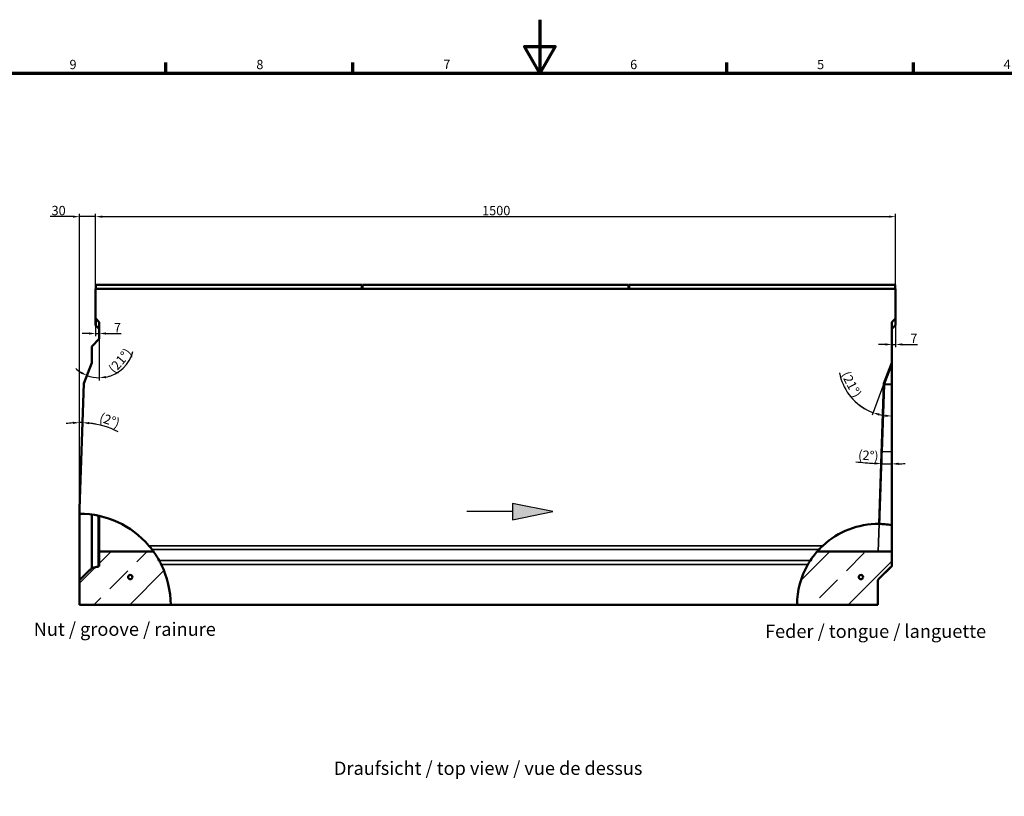
# Model space of a CAD drawing. Units: millimetres. Extents: x 0 to 15522, y -308 to 2970.
# Drawn here: x 1127 to 2973, y 1513 to 2970 of the extents above; entities that cross this region are included whole.
import ezdxf

# ---------------------------------------------------------------- set-up
doc = ezdxf.new("R2010")
doc.units = ezdxf.units.MM
doc.header["$LTSCALE"] = 5
doc.layers.get('0').update_dxf_attribs({"lineweight": 25})
for name, color, linetype, lineweight in [('Bemaßung (ISO)', 7, 'Continuous', 25), ('Rahmen (ISO)', 7, 'Continuous', 70), ('Schraffur (ISO)', 7, 'Continuous', 18), ('Sichtbar (ISO)', 7, 'Continuous', 50), ('Sichtbar schmal (ISO)', 7, 'Continuous', 35), ('Skizziergeometrie (ISO)', 7, 'Continuous', 25), ('Symbol (ISO)', 7, 'Continuous', 25)]:
    doc.layers.add(name, color=color, linetype=linetype, lineweight=lineweight)
doc.styles.add('3_5', font='arial.ttf')
doc.styles.add('Bezeichnungstext (DIN)', font='arial.ttf')
doc.styles.add('Notiztext (DIN)', font='arial.ttf')
doc.dimstyles.new('Standard (DIN)', dxfattribs={"dimscale": 5, "dimtxt": 3.5, "dimasz": 2.5, "dimexe": 1, "dimexo": 0, "dimgap": 0.5, "dimtad": 1, "dimrnd": 1e-08, "dimtxsty": 'Notiztext (DIN)', "dimcen": 0.09, "dimdle": 10, "dimclrd": 256, "dimclre": 256, "dimclrt": 256, "dimadec": 0, "dimazin": 2, "dimtfac": 0.714286, "dimtmove": 0, "dimatfit": 3, "dimfxl": 1, "dimtolj": 1, "dimlwd": -1, "dimlwe": -1, "dimarcsym": 0})
pattern_1 = [(45, (0, 0), (-67.352, 67.352), []), (45, (67.35, 0), (-67.352, 67.352), [47.625, -23.8125])]

# ---------------------------------------------------------------- blocks, each defined once
blk = doc.blocks.new('Ränder Standardrahmen')
at = {"layer": 'Rahmen (ISO)'}
for p, q in [((280.33, 574), (280.33, 577.9)), ((350.42, 574), (350.42, 577.9)), ((490.58, 574), (490.58, 577.9)), ((560.67, 574), (560.67, 577.9))]:
    blk.add_line(p, q, dxfattribs=at)
at = {"layer": 'Rahmen (ISO)', "flags": 128}
for points in [[(420.5, 594), (420.5, 574), (414.73, 584), (426.27, 584), (420.5, 574)], [(20, 20), (20, 574), (821, 574), (821, 20), (20, 20)]]:
    blk.add_lwpolyline(points, dxfattribs=at)
at = {"layer": 'Skizziergeometrie (ISO)', "char_height": 3.5, "attachment_point": 7, "style": '3_5'}
for s, insert in [('9', (244.15, 574.34)), ('8', (314.22, 574.34)), ('7', (384.34, 574.4)), ('6', (454.38, 574.34)), ('5', (524.48, 574.34)), ('4', (594.41, 574.4))]:
    blk.add_mtext(s, dxfattribs=dict(at, insert=insert))
blk = doc.blocks.new('*D21')
at = {"layer": 'Bemaßung (ISO)', "transparency": 16777216}
for p, q in [((1269.6, 2464.9), (1269.6, 2605.6)), ((2769.6, 2464.9), (2769.6, 2605.6)), ((1282.1, 2600.6), (2757.1, 2600.6))]:
    blk.add_line(p, q, dxfattribs=at)
for points in [[(1282.1, 2602.6), (1282.1, 2598.5), (1269.6, 2600.6)], [(2757.1, 2602.6), (2757.1, 2598.5), (2769.6, 2600.6)]]:
    blk.add_solid(points, dxfattribs=at)
at = {"layer": 'Defpoints', "color": 0, "transparency": 16777216}
for p in [(2769.6, 2600.6), (1269.6, 2464.9), (2769.6, 2464.9)]:
    blk.add_point(p, dxfattribs=at)
at = {"layer": 'Bemaßung (ISO)', "transparency": 16777216, "insert": (1994.3, 2612), "char_height": 17.5, "attachment_point": 4, "style": 'Notiztext (DIN)'}
blk.add_mtext('\\A1;1500', dxfattribs=at)
blk = doc.blocks.new('*D22')
at = {"layer": 'Bemaßung (ISO)', "transparency": 16777216}
for p, q in [((1239.6, 1950.6), (1239.6, 2605.6)), ((1269.6, 2464.9), (1269.6, 2605.6)), ((1227.1, 2600.6), (1184.6, 2600.6)), ((1269.6, 2600.6), (1239.6, 2600.6)), ((1282.1, 2600.6), (1294.6, 2600.6))]:
    blk.add_line(p, q, dxfattribs=at)
for points in [[(1227.1, 2602.6), (1227.1, 2598.5), (1239.6, 2600.6)], [(1282.1, 2602.6), (1282.1, 2598.5), (1269.6, 2600.6)]]:
    blk.add_solid(points, dxfattribs=at)
at = {"layer": 'Defpoints', "color": 0, "transparency": 16777216}
for p in [(1269.6, 2600.6), (1269.6, 2464.9), (1239.6, 1950.6)]:
    blk.add_point(p, dxfattribs=at)
at = {"layer": 'Bemaßung (ISO)', "transparency": 16777216, "insert": (1187.1, 2612), "char_height": 17.5, "attachment_point": 4, "style": 'Notiztext (DIN)'}
blk.add_mtext('\\A1;30', dxfattribs=at)
blk = doc.blocks.new('*D23')
at = {"layer": 'Bemaßung (ISO)', "transparency": 16777216}
for p, q in [((1269.6, 2411), (1269.6, 2376.4)), ((1257.1, 2381.4), (1244.6, 2381.4)), ((1269.6, 2381.4), (1276.6, 2381.4)), ((1289.1, 2381.4), (1317.9, 2381.4))]:
    blk.add_line(p, q, dxfattribs=at)
for points in [[(1257.1, 2383.5), (1257.1, 2379.3), (1269.6, 2381.4)], [(1289.1, 2383.5), (1289.1, 2379.3), (1276.6, 2381.4)]]:
    blk.add_solid(points, dxfattribs=at)
at = {"layer": 'Defpoints', "color": 0, "transparency": 16777216}
for p in [(1269.6, 2411), (1276.6, 2381.4), (1276.6, 2379.4)]:
    blk.add_point(p, dxfattribs=at)
at = {"layer": 'Bemaßung (ISO)', "transparency": 16777216, "insert": (1304.1, 2392.6), "char_height": 17.5, "attachment_point": 4, "style": 'Notiztext (DIN)'}
blk.add_mtext('\\A1;7', dxfattribs=at)
blk = doc.blocks.new('*D24')
at = {"layer": 'Bemaßung (ISO)', "transparency": 16777216}
blk.add_line((1276.6, 2363.3), (1276.6, 2293.4), dxfattribs=at)
for start, end in [(227.1632, 238.1951), (249.2271, 270), (281.0319, 292.0639)]:
    blk.add_arc((1276.6, 2363.4), 65, start, end, dxfattribs=at)
for points in [[(1243.2, 2310), (1241.4, 2306.2), (1253.5, 2302.6)], [(1289.2, 2297.5), (1288.8, 2301.6), (1276.6, 2298.4)]]:
    blk.add_solid(points, dxfattribs=at)
at = {"layer": 'Defpoints', "color": 0, "transparency": 16777216}
for p in [(1276.6, 2363.4), (1276.6, 2363.3), (1262.6, 2326.5), (1261, 2300.2)]:
    blk.add_point(p, dxfattribs=at)
at = {"layer": 'Bemaßung (ISO)', "transparency": 16777216, "insert": (1298.9, 2310.9), "char_height": 17.5, "attachment_point": 4, "rotation": 49.5183, "style": 'Notiztext (DIN)'}
blk.add_mtext('\\A1;(21°)', dxfattribs=at)
blk = doc.blocks.new('*D25')
at = {"layer": 'Bemaßung (ISO)', "transparency": 16777216}
for p, q in [((2769.6, 2411), (2769.6, 2355.9)), ((2750.1, 2360.9), (2737.6, 2360.9)), ((2762.6, 2360.9), (2769.6, 2360.9)), ((2782.1, 2360.9), (2810.9, 2360.9))]:
    blk.add_line(p, q, dxfattribs=at)
for points in [[(2750.1, 2363), (2750.1, 2358.8), (2762.6, 2360.9)], [(2782.1, 2363), (2782.1, 2358.8), (2769.6, 2360.9)]]:
    blk.add_solid(points, dxfattribs=at)
at = {"layer": 'Defpoints', "color": 0, "transparency": 16777216}
for p in [(2769.6, 2411), (2762.6, 2360.9), (2762.6, 2357.8)]:
    blk.add_point(p, dxfattribs=at)
at = {"layer": 'Bemaßung (ISO)', "transparency": 16777216, "insert": (2797.1, 2372.1), "char_height": 17.5, "attachment_point": 4, "style": 'Notiztext (DIN)'}
blk.add_mtext('\\A1;7', dxfattribs=at)
blk = doc.blocks.new('*D26')
at = {"layer": 'Bemaßung (ISO)', "transparency": 16777216}
blk.add_line((2762.6, 2326.5), (2762.6, 2131.9), dxfattribs=at)
for start, end in [(265.5055, 266.7527), (268, 270), (271.2473, 272.4945)]:
    blk.add_arc((2762.6, 2711.1), 574.2, start, end, dxfattribs=at)
for points in [[(2730.2, 2139.9), (2730, 2135.7), (2742.6, 2137.2)], [(2775.1, 2134.9), (2775.1, 2139.1), (2762.6, 2136.9)]]:
    blk.add_solid(points, dxfattribs=at)
at = {"layer": 'Defpoints', "color": 0, "transparency": 16777216}
for p in [(2762.6, 2711.1), (2762.6, 2326.5), (2755.9, 2136.9), (2738.6, 2024.2)]:
    blk.add_point(p, dxfattribs=at)
at = {"layer": 'Bemaßung (ISO)', "transparency": 16777216, "insert": (2699.5, 2154.1), "char_height": 17.5, "attachment_point": 4, "rotation": 355.4478, "style": 'Notiztext (DIN)'}
blk.add_mtext('\\A1;(2°)', dxfattribs=at)
blk = doc.blocks.new('*D27')
at = {"layer": 'Bemaßung (ISO)', "transparency": 16777216}
for p, q in [((2762.6, 2326.4), (2762.6, 2221.5)), ((2747.8, 2287.5), (2725.4, 2228.3))]:
    blk.add_line(p, q, dxfattribs=at)
for start, end in [(224.0972, 249.2271), (256.3937, 262.8334)]:
    blk.add_arc((2762.6, 2326.5), 100, start, end, dxfattribs=at)
for points in [[(2738.5, 2227.3), (2739.7, 2231.3), (2727.1, 2233)], [(2750.2, 2229.3), (2750, 2225.2), (2762.6, 2226.5)]]:
    blk.add_solid(points, dxfattribs=at)
at = {"layer": 'Defpoints', "color": 0, "transparency": 16777216}
for p in [(2762.6, 2326.5), (2762.6, 2326.4), (2747.8, 2287.5), (2750.5, 2227.2)]:
    blk.add_point(p, dxfattribs=at)
at = {"layer": 'Bemaßung (ISO)', "transparency": 16777216, "insert": (2674.7, 2308.7), "char_height": 17.5, "attachment_point": 4, "rotation": 297.8703, "style": 'Notiztext (DIN)'}
blk.add_mtext('\\A1;(21°)', dxfattribs=at)
blk = doc.blocks.new('*D41')
at = {"layer": 'Bemaßung (ISO)', "transparency": 16777216}
blk.add_line((1239.6, 2052.5), (1239.6, 2219.3), dxfattribs=at)
for start, end in [(94.4276, 98.8553), (88, 90), (79.1447, 83.5724)]:
    blk.add_arc((1239.6, 2052.5), 161.8, start, end, dxfattribs=at)
for points in [[(1227, 2215.9), (1227.2, 2211.7), (1239.6, 2214.3)], [(1257.6, 2211.2), (1257.9, 2215.3), (1245.2, 2214.2)]]:
    blk.add_solid(points, dxfattribs=at)
at = {"layer": 'Defpoints', "color": 0, "transparency": 16777216}
for p in [(1247.8, 2287.5), (1241.5, 2214.2), (1239.6, 2052.5), (1239.6, 2052.5)]:
    blk.add_point(p, dxfattribs=at)
at = {"layer": 'Bemaßung (ISO)', "transparency": 16777216, "insert": (1278, 2225), "char_height": 17.5, "attachment_point": 4, "rotation": 341.3988, "style": 'Notiztext (DIN)'}
blk.add_mtext('\\A1;(2°)', dxfattribs=at)
blk = doc.blocks.new('Pfeil')
at = {"layer": 'Schraffur (ISO)'}
blk.add_hatch(color=256, dxfattribs=at).paths.add_polyline_path([(-0.02, 5.37), (-1.02, 0.33), (1.02, 0.33)])
at = {"layer": 'Skizziergeometrie (ISO)'}
for p, q in [((-0.02, 5.37), (-1.02, 0.33)), ((1.02, 0.33), (-0.02, 5.37)), ((-1.02, 0.33), (1.02, 0.33)), ((0, 0.33), (0, -5.37))]:
    blk.add_line(p, q, dxfattribs=at)

msp = doc.modelspace()

# ---------------------------------------------------------------- hatches: boundary and pattern name
at = {"layer": 'Schraffur (ISO)'}
h = msp.add_hatch(dxfattribs=at)
h.set_pattern_fill('ANSI33', color=256, scale=381, style=0)
h.set_pattern_definition(pattern_1)
edge = h.paths.add_edge_path()
edge.add_ellipse((1239.595, 1872.464), major_axis=(75.981, -153.061), ratio=1, start_angle=63.599872, end_angle=90)
edge.add_spline(control_points=[(1392.656, 1948.445), (1391.696, 1950.379), (1390.626, 1952.433), (1389.29, 1954.881), (1388.991, 1955.422), (1388.698, 1955.945)], knot_values=[1.58677138, 1.58677138, 1.58677138, 1.58677138, 2.23470568, 2.23470568, 2.42454109, 2.42454109, 2.42454109, 2.42454109], degree=3, periodic=0)
edge.add_ellipse((1239.595, 1872.464), major_axis=(170.883, 0), ratio=1, start_angle=29.243809, end_angle=35.85914)
edge.add_line((1378.088, 1972.566), (1276.595, 1972.566))
edge.add_line((1276.595, 1972.566), (1276.595, 1946.954))
edge.add_spline(control_points=[(1276.595, 1946.954), (1276.595, 1946.562), (1276.518, 1946.174), (1276.221, 1945.45), (1276.003, 1945.12), (1275.524, 1944.635), (1275.291, 1944.459), (1274.781, 1944.179), (1274.507, 1944.078), (1274.223, 1944.017)], knot_values=[-0.40929497, -0.40929497, -0.40929497, -0.40929497, -0.29177754, -0.29177754, -0.17434883, -0.17434883, -0.08716043, -0.08716043, 0, 0, 0, 0], degree=3, periodic=0)
edge.add_line((1274.223, 1944.017), (1263.461, 1941.707))
edge.add_spline(control_points=[(1263.461, 1941.707), (1263.18, 1941.647), (1262.909, 1941.546), (1262.403, 1941.271), (1262.172, 1941.097), (1261.968, 1940.894)], knot_values=[-0.17264694, -0.17264694, -0.17264694, -0.17264694, -0.08633706, -0.08633706, 0, 0, 0, 0], degree=3, periodic=0)
edge.add_line((1261.968, 1940.894), (1257.716, 1936.636))
edge.add_line((1257.716, 1936.636), (1239.595, 1918.489))
edge.add_line((1239.595, 1918.489), (1239.595, 1872.464))
edge.add_line((1239.595, 1872.464), (1410.477, 1872.464))
h = msp.add_hatch(dxfattribs=at)
h.set_pattern_fill('ANSI33', color=256, scale=381, style=0)
h.set_pattern_definition(pattern_1)
edge = h.paths.add_edge_path()
edge.add_line((2622.532, 1972.566), (2736.805, 1972.566))
edge.add_line((2736.805, 1972.566), (2762.595, 1972.566))
edge.add_line((2762.595, 1972.566), (2762.595, 1946.771))
edge.add_spline(control_points=[(2762.595, 1946.771), (2762.595, 1946.373), (2762.516, 1945.98), (2762.212, 1945.252), (2761.992, 1944.924), (2761.716, 1944.647)], knot_values=[-0.23664011, -0.23664011, -0.23664011, -0.23664011, -0.11730495, -0.11730495, 0, 0, 0, 0], degree=3, periodic=0)
edge.add_line((2761.716, 1944.647), (2753.716, 1936.636))
edge.add_line((2753.716, 1936.636), (2737.473, 1920.37))
edge.add_ellipse((2739.595, 1918.246), major_axis=(0, 3.004), ratio=0.99860063, start_angle=45, end_angle=90)
edge.add_line((2736.595, 1918.246), (2736.595, 1872.464))
edge.add_line((2736.595, 1872.464), (2584.836, 1872.464))
edge.add_ellipse((2736.595, 1872.464), major_axis=(0, 151.759), ratio=1, start_angle=59.955777, end_angle=90, ccw=False)
edge.add_spline(control_points=[(2605.226, 1948.445), (2606.357, 1950.399), (2607.617, 1952.468), (2609.184, 1954.912), (2609.526, 1955.437), (2609.86, 1955.945)], knot_values=[7.29342293, 7.29342293, 7.29342293, 7.29342293, 7.97054905, 7.97054905, 8.16135634, 8.16135634, 8.16135634, 8.16135634], degree=3, periodic=0)
edge.add_ellipse((2736.595, 1872.464), major_axis=(151.759, 0), ratio=1, start_angle=138.729587, end_angle=146.626891, ccw=False)
h = msp.add_hatch(dxfattribs=at)
h.set_pattern_fill('ANSI31', color=256, scale=127, angle=14.999978, style=0)
h.set_pattern_definition([(60, (0, 0), (-13.74815, 7.9375), [])])
edge = h.paths.add_edge_path()
edge.add_ellipse((1334.595, 1924.464), major_axis=(-4, 0), ratio=1, start_angle=0, end_angle=360)
h = msp.add_hatch(dxfattribs=at)
h.set_pattern_fill('ANSI31', color=256, scale=127, angle=75.000175, style=0)
h.set_pattern_definition([(120.0002, (0, 0), (-13.74813, -7.93754), [])])
edge = h.paths.add_edge_path()
edge.add_ellipse((2704.595, 1924.464), major_axis=(4, 0), ratio=1, start_angle=0, end_angle=360)

# ---------------------------------------------------------------- linework, layer by layer
at = {"layer": 'Bemaßung (ISO)'}
for p, q in [((1276.595, 2372.749), (1276.595, 2363.372)), ((1239.595, 1918.489), (1239.595, 2052.464))]:
    msp.add_line(p, q, dxfattribs=at)
for centre, radius, start, end in [((1276.595, 2363.372), 65.021, 281.031941, 346.121437), ((2762.595, 2326.464), 100, 190.942358, 242.06044), ((1239.595, 2052.464), 161.796, 63.469223, 83.572365), ((2762.595, 2711.098), 574.222, 263.220064, 266.752728)]:
    msp.add_arc(centre, radius, start, end, dxfattribs=at)
at = {"layer": 'Sichtbar (ISO)'}
for p, q in [((1269.595, 2464.918), (1269.595, 2410.997)), ((2769.595, 2464.918), (1269.595, 2464.918)), ((1769.095, 2472.464), (1270.095, 2472.464)), ((1270.095, 2472.464), (1270.095, 2464.918)), ((1769.095, 2472.464), (1769.095, 2464.918)), ((2269.095, 2472.464), (1770.095, 2472.464)), ((1770.095, 2472.464), (1770.095, 2464.918)), ((2269.095, 2472.464), (2269.095, 2464.918)), ((2769.095, 2472.464), (2270.095, 2472.464)), ((2270.095, 2472.464), (2270.095, 2464.918)), ((2769.095, 2472.464), (2769.095, 2464.918)), ((2769.595, 2410.997), (2769.595, 2464.918)), ((1269.595, 2410.997), (1269.595, 2398.908)), ((1275.716, 2403.385), (1270.473, 2408.804)), ((1276.595, 2401.192), (1276.595, 2372.749)), ((2762.595, 2326.464), (2762.595, 2401.192)), ((2768.716, 2408.804), (2763.473, 2403.385)), ((2769.595, 2398.908), (2769.595, 2410.997)), ((1269.595, 2398.494), (1269.595, 2398.908)), ((1270.437, 2396.41), (1275.753, 2390.907)), ((2763.437, 2390.907), (2768.753, 2396.41)), ((2769.595, 2398.908), (2769.595, 2398.494)), ((1263.473, 2357.9), (1275.716, 2370.556)), ((1262.595, 2355.707), (1262.595, 2326.464)), ((1262.595, 2326.464), (1247.801, 2287.464)), ((2747.801, 2287.464), (2762.595, 2326.464)), ((2762.595, 2325.914), (2762.595, 2326.464)), ((2762.595, 2286.44), (2762.595, 2325.914)), ((1247.801, 2287.464), (1239.595, 2052.464)), ((2738.608, 2024.209), (2747.801, 2287.464)), ((2761.716, 2286.356), (2748.623, 2285.835)), ((2762.595, 2160.198), (2762.595, 2286.44)), ((2762.595, 2021.979), (2762.595, 2160.198)), ((1239.595, 2043.347), (1239.595, 2052.464)), ((1239.595, 2043.347), (1239.595, 2027.761)), ((1276.595, 2039.293), (1276.595, 1972.566)), ((1239.595, 1918.54), (1239.595, 2027.761)), ((2762.595, 2021.979), (2762.595, 1972.566)), ((1276.595, 1972.566), (1378.088, 1972.566)), ((1276.595, 1946.954), (1276.595, 1972.566)), ((2622.532, 1972.566), (2736.805, 1972.566)), ((2736.805, 1972.566), (2762.595, 1972.566)), ((2762.595, 1972.566), (2762.595, 1946.771)), ((2761.716, 1944.585), (2737.473, 1920.343)), ((2762.595, 1946.743), (2762.595, 1946.771)), ((2762.595, 1946.707), (2762.595, 1946.743)), ((1239.595, 1918.489), (1257.716, 1936.636)), ((2753.716, 1936.636), (2737.473, 1920.37)), ((1239.595, 1918.489), (1239.595, 1918.54)), ((1239.595, 1872.464), (1239.595, 1918.489)), ((2736.595, 1918.246), (2736.595, 1872.464)), ((1410.477, 1872.464), (1239.595, 1872.464)), ((1410.477, 1872.464), (2584.836, 1872.464)), ((2736.595, 1872.464), (2584.836, 1872.464))]:
    msp.add_line(p, q, dxfattribs=at)
for centre in [(1334.595, 1924.464), (2704.595, 1924.464)]:
    msp.add_circle(centre, 4, dxfattribs=at)
for centre, radius, start, end in [((1272.595, 2398.494), 3, 180, 224.007027), ((1273.595, 2388.823), 3, 0, 44.007027), ((2765.595, 2388.823), 3, 135.992973, 180), ((2766.595, 2398.494), 3, 315.992973, 0), ((1239.595, 1872.464), 170.883, 40.502489, 90), ((2736.595, 1872.464), 151.759, 89.239856, 133.002355), ((1239.595, 1872.464), 170.883, 29.243809, 37.306523), ((2736.595, 1872.464), 151.759, 136.964277, 146.626891), ((1239.595, 1872.464), 170.883, 0, 26.400128), ((2736.595, 1872.464), 151.759, 149.955777, 180), ((2759.595, 1946.707), 3, 315, 0), ((2739.595, 1918.221), 3, 135, 180)]:
    msp.add_arc(centre, radius, start, end, dxfattribs=at)
for centre, major_axis, ratio, start_param, end_param in [((1272.595, 2410.997), (0, -3.101), 0.96736371, 4.71238898, 5.49778714), ((1273.595, 2401.192), (0, 3.101), 0.96736371, 4.71238898, 5.49778714), ((2765.595, 2401.192), (0, 3.101), 0.96736371, 0.78539816, 1.57079633), ((2766.595, 2410.997), (0, -3.101), 0.96736371, 0.78539816, 1.57079633), ((1273.595, 2372.749), (0, -3.101), 0.96736371, 0.78539816, 1.57079633), ((1265.595, 2355.707), (0, 3.101), 0.96736371, 0.78539816, 1.57079633), ((2750.782, 2286.864), (2.98, -0.6), 0.16276497, 3.16849221, 3.95349558), ((2757.49, 2478.969), (-8.87, -193.134), 0.01095813, 0.00017348, 0.00094058), ((2739.595, 1918.246), (0, 3.004), 0.99860063, 0.78539816, 1.57079633)]:
    msp.add_ellipse(centre, major_axis=major_axis, ratio=ratio, start_param=start_param, end_param=end_param, dxfattribs=at)
for points, knots in [([(2738.608, 2024.209), (2738.608, 2024.209), (2738.684, 2024.209), (2738.979, 2024.204), (2739.194, 2024.201), (2739.469, 2024.196)], [-0.238468519, -0.238468519, -0.238468519, -0.238468519, -0.118822295, -0.118822295, 0, 0, 0, 0]), ([(2739.469, 2024.196), (2742.875, 2024.131), (2746.262, 2023.952), (2753.698, 2023.311), (2757.736, 2022.797), (2761.716, 2022.129)], [-3.39671739, -3.39671739, -3.39671739, -3.39671739, -1.92207722, -1.92207722, -0.13188108, -0.13188108, -0.13188108, -0.13188108]), ([(2761.716, 2022.129), (2761.995, 2022.082), (2762.216, 2022.044), (2762.516, 2021.993), (2762.595, 2021.979), (2762.595, 2021.979)], [-0.250755743, -0.250755743, -0.250755743, -0.250755743, -0.125153628, -0.125153628, 0, 0, 0, 0]), ([(1369.53, 1983.449), (1371.088, 1981.625), (1372.727, 1979.621), (1374.665, 1977.142), (1375.099, 1976.579), (1375.516, 1976.032)], [8.005265967, 8.005265967, 8.005265967, 8.005265967, 8.723255142, 8.723255142, 8.937989665, 8.937989665, 8.937989665, 8.937989665]), ([(2625.67, 1976.032), (2626.18, 1976.579), (2626.709, 1977.137), (2629.119, 1979.641), (2631.159, 1981.647), (2633.091, 1983.449)], [1.67744665, 1.67744665, 1.67744665, 1.67744665, 1.90763724, 1.90763724, 2.69828401, 2.69828401, 2.69828401, 2.69828401]), ([(1261.968, 1940.894), (1262.172, 1941.097), (1262.403, 1941.271), (1262.909, 1941.546), (1263.18, 1941.647), (1263.461, 1941.707)], [-0.172646938, -0.172646938, -0.172646938, -0.172646938, -0.086309876, -0.086309876, 0, 0, 0, 0]), ([(1263.461, 1941.707), (1265.506, 1942.146), (1267.55, 1942.585), (1271.138, 1943.354), (1272.68, 1943.685), (1274.223, 1944.017)], [-1.34327145, -1.34327145, -1.34327145, -1.34327145, -0.71593558, -0.71593558, -0.24253987, -0.24253987, -0.24253987, -0.24253987]), ([(1274.223, 1944.017), (1274.507, 1944.078), (1274.781, 1944.179), (1275.291, 1944.459), (1275.524, 1944.635), (1276.003, 1945.12), (1276.221, 1945.45), (1276.518, 1946.174), (1276.595, 1946.562), (1276.595, 1946.954)], [-0.409294975, -0.409294975, -0.409294975, -0.409294975, -0.322134545, -0.322134545, -0.234946143, -0.234946143, -0.117517434, -0.117517434, 0, 0, 0, 0]), ([(1388.698, 1955.945), (1388.991, 1955.422), (1389.29, 1954.881), (1390.626, 1952.433), (1391.696, 1950.379), (1392.656, 1948.445)], [1.586771376, 1.586771376, 1.586771376, 1.586771376, 1.776606792, 1.776606792, 2.424541094, 2.424541094, 2.424541094, 2.424541094]), ([(2605.226, 1948.445), (2606.357, 1950.399), (2607.617, 1952.468), (2609.184, 1954.912), (2609.526, 1955.437), (2609.86, 1955.945)], [7.29342293, 7.29342293, 7.29342293, 7.29342293, 7.970549046, 7.970549046, 8.16135634, 8.16135634, 8.16135634, 8.16135634]), ([(2762.595, 1946.771), (2762.595, 1946.373), (2762.516, 1945.98), (2762.212, 1945.252), (2761.992, 1944.924), (2761.716, 1944.647)], [-0.236640105, -0.236640105, -0.236640105, -0.236640105, -0.117304954, -0.117304954, 0, 0, 0, 0])]:
    msp.add_open_spline(points, degree=3, knots=knots, dxfattribs=at)
for points in [[(1257.716, 1936.636), (1259.134, 1938.055), (1260.551, 1939.474), (1261.968, 1940.894)], [(2761.716, 1944.647), (2759.05, 1941.977), (2756.383, 1939.306), (2753.716, 1936.636)]]:
    msp.add_open_spline(points, degree=3, dxfattribs=at)
at = {"layer": 'Sichtbar schmal (ISO)'}
for p, q in [((1270.473, 2396.859), (1270.473, 2408.804)), ((1275.716, 2403.385), (1275.716, 2391.431)), ((2763.473, 2391.431), (2763.473, 2403.385)), ((2768.716, 2408.804), (2768.716, 2396.859)), ((1270.473, 2396.859), (1270.437, 2396.41)), ((1275.716, 2391.431), (1270.473, 2396.859)), ((1275.753, 2390.907), (1275.716, 2391.431)), ((2763.473, 2391.431), (2763.437, 2390.907)), ((2768.716, 2396.859), (2763.473, 2391.431)), ((2768.753, 2396.41), (2768.716, 2396.859)), ((2748.661, 2286.925), (2761.716, 2321.342)), ((2761.716, 2321.342), (2761.716, 2286.356)), ((2744.199, 2159.202), (2748.621, 2285.835)), ((2748.623, 2285.835), (2748.661, 2286.925)), ((2761.716, 2286.356), (2761.716, 2160.09)), ((2761.716, 2160.09), (2744.199, 2159.202)), ((2761.716, 2160.09), (2761.716, 2022.129)), ((1261.968, 2041.871), (1261.968, 1940.894)), ((1263.461, 1941.707), (1263.461, 2041.668)), ((1274.223, 2039.801), (1274.223, 1944.017)), ((2736.805, 1972.566), (2738.608, 2024.209)), ((2633.091, 1983.449), (1369.53, 1983.449)), ((1375.516, 1976.032), (2625.67, 1976.032)), ((2609.86, 1955.945), (1388.698, 1955.945)), ((1392.656, 1948.445), (2605.226, 1948.445)), ((2761.716, 1944.624), (2753.716, 1936.636)), ((2761.716, 1944.647), (2761.716, 1944.624)), ((2761.716, 1944.624), (2761.716, 1944.585)), ((1239.595, 1918.54), (1257.716, 1936.636)), ((2737.473, 1920.343), (2737.473, 1920.37))]:
    msp.add_line(p, q, dxfattribs=at)
for centre, major_axis, ratio, start_param, end_param in [((1272.595, 2398.908), (-3, 0), 0.96592583, 0, 0.78539816), ((1273.595, 2389.382), (3, 0), 0.96592583, 0, 0.78539816), ((2765.595, 2389.382), (-3, 0), 0.96592583, 5.49778714, 6.28318531), ((2766.595, 2398.908), (3, 0), 0.96592583, 5.49778714, 6.28318531), ((2763.837, 2321.281), (-2.805, 1.064), 0.31158218, 0, 0.83880248), ((2759.595, 2310.097), (3, 15.818), 0.00099877, 6.27791915, 7.06331731), ((2750.743, 2285.751), (-2.998, 0.105), 0.00483151, 5.49894904, 6.28318531), ((2759.595, 2160.198), (3, 0), 0.05072825, 5.49778714, 6.28318531), ((2746.32, 2159.094), (-2.998, 0.105), 0.01581624, 5.49894904, 6.28318531), ((2759.595, 1946.743), (3, 0), 0.99860063, 5.49778714, 6.28318531)]:
    msp.add_ellipse(centre, major_axis=major_axis, ratio=ratio, start_param=start_param, end_param=end_param, dxfattribs=at)
for points, knots in [([(2762.595, 2286.44), (2762.595, 2286.432), (2762.575, 2286.424), (2762.499, 2286.409), (2762.442, 2286.401), (2762.291, 2286.386), (2762.198, 2286.379), (2761.98, 2286.367), (2761.855, 2286.361), (2761.716, 2286.356)], [0, 0, 0, 0, 0.196359151, 0.196359151, 0.392718303, 0.392718303, 0.589077454, 0.589077454, 0.785436605, 0.785436605, 0.785436605, 0.785436605]), ([(2739.469, 2024.196), (2739.653, 2029.411), (2739.838, 2034.68), (2740.353, 2049.321), (2740.684, 2058.752), (2741.304, 2076.43), (2741.592, 2084.671), (2742.195, 2101.903), (2742.51, 2110.895), (2743.283, 2132.987), (2743.741, 2146.092), (2744.199, 2159.202)], [10.37194765, 10.37194765, 10.37194765, 10.37194765, 11.99572108, 11.99572108, 14.8592207, 14.8592207, 17.34623261, 17.34623261, 20.0527584, 20.0527584, 23.99144217, 23.99144217, 23.99144217, 23.99144217])]:
    msp.add_open_spline(points, degree=3, knots=knots, dxfattribs=at)
msp.add_open_spline([(1239.595, 2027.761), (1239.777, 2032.921), (1239.959, 2038.12), (1240.143, 2043.344)], degree=3, dxfattribs=at)

# ---------------------------------------------------------------- block references
at = {"xscale": 5, "yscale": 5, "zscale": 5}
msp.add_blockref('Ränder Standardrahmen', (0, 0), dxfattribs=at)
at = {"xscale": 15, "yscale": 15, "zscale": 15, "rotation": 270}
msp.add_blockref('Pfeil', (2046.567, 2047.42), dxfattribs=at)

# ---------------------------------------------------------------- texts
at = {"layer": 'Symbol (ISO)', "char_height": 25, "attachment_point": 4, "style": 'Notiztext (DIN)'}
for s, insert in [('\\fArial|b0|i0;{\\H25.0000;Nut / groove / rainure}', (1153.665, 1826.853)), ('\\fArial|b0|i0;{\\H25.0000;Feder / tongue / languette}', (2524.779, 1822.979))]:
    msp.add_mtext(s, dxfattribs=dict(at, insert=insert))
at = {"layer": 'Symbol (ISO)', "color": 7, "insert": (1716.595, 1545.756), "char_height": 25, "attachment_point": 7, "style": 'Bezeichnungstext (DIN)'}
msp.add_mtext('Draufsicht / top view / vue de dessus', dxfattribs=at)

# ---------------------------------------------------------------- dimensions: what is measured, and where the dimension line sits
at = {"layer": 'Bemaßung (ISO)'}
for base, center, p1, p2, override, picture, middle in [((2755.914, 2136.914), (2762.595, 2711.098), (2738.608, 2024.209), (2762.595, 2326.464), {"dimgap": 0.5, "dimse1": 1, "dimadec": 0, "dimtol": 0, "dimlim": 0, "dimtp": 0, "dimtm": 0, "dimtdec": 2}, '*D26', (2717.02, 2138.687)), ((1261.032, 2300.241), (1276.595, 2363.372), (1262.595, 2326.464), (1276.595, 2363.322), {"dimgap": 0.5, "dimse1": 1, "dimadec": 0, "dimtol": 0, "dimlim": 0, "dimtp": 0, "dimtm": 0, "dimtdec": 2}, '*D24', (1326.05, 2321.16)), ((2750.539, 2227.193), (2762.595, 2326.464), (2747.801, 2287.464), (2762.595, 2326.414), {"dimgap": 0.5, "dimadec": 0, "dimtol": 0, "dimlim": 0, "dimtp": 0, "dimtm": 0, "dimtdec": 2}, '*D27', (2674.194, 2279.717)), ((1241.477, 2214.25), (1239.595, 2052.464), (1247.801, 2287.464), (1239.595, 2052.514), {"dimgap": 0.5, "dimse1": 1, "dimadec": 0, "dimtol": 0, "dimlim": 0, "dimtp": 0, "dimtm": 0, "dimtdec": 2}, '*D41', (1291.204, 2205.809))]:
    dim = msp.add_angular_dim_3p(base=base, center=center, p1=p1, p2=p2, text='(<>)', dimstyle='Standard (DIN)', override=override, dxfattribs=at)
    dim.commit()
    dim.dimension.update_dxf_attribs({"geometry": picture, "text_midpoint": middle, "dimtype": 165})
for base, p1, p2, override, picture, middle in [((1269.595, 2600.556), (1239.595, 1950.556), (1269.595, 2464.918), {"dimgap": 0.5, "dimdec": 2, "dimtol": 0, "dimlim": 0, "dimtp": 0, "dimtm": 0, "dimtdec": 2, "dimtofl": 1, "dimatfit": 1}, '*D22', (1199.596, 2600.556)), ((2769.595, 2600.556), (1269.595, 2464.918), (2769.595, 2464.918), {"dimgap": 0.5, "dimdec": 2, "dimtol": 0, "dimlim": 0, "dimtp": 0, "dimtm": 0, "dimtdec": 2, "dimtofl": 0, "dimatfit": 1}, '*D21', (2019.595, 2600.556)), ((1276.595, 2381.374), (1269.595, 2410.997), (1276.595, 2379.442), {"dimgap": 0.5, "dimdec": 2, "dimse2": 1, "dimtol": 0, "dimlim": 0, "dimtp": 0, "dimtm": 0, "dimtdec": 2, "dimtofl": 1, "dimatfit": 1}, '*D23', (1309.759, 2381.374))]:
    dim = msp.add_linear_dim(base=base, p1=p1, p2=p2, angle=180, dimstyle='Standard (DIN)', override=override, dxfattribs=at)
    dim.commit()
    dim.dimension.update_dxf_attribs({"geometry": picture, "text_midpoint": middle, "dimtype": 160})
dim = msp.add_linear_dim(base=(2762.595, 2360.871), p1=(2769.595, 2410.997), p2=(2762.595, 2357.833), dimstyle='Standard (DIN)', override={"dimgap": 0.5, "dimdec": 2, "dimse2": 1, "dimtol": 0, "dimlim": 0, "dimtp": 0, "dimtm": 0, "dimtdec": 2, "dimtofl": 1, "dimatfit": 1}, dxfattribs=at)
dim.commit()
dim.dimension.update_dxf_attribs({"geometry": '*D25', "text_midpoint": (2802.759, 2360.871), "dimtype": 160})

doc.saveas('drawing.dxf')
